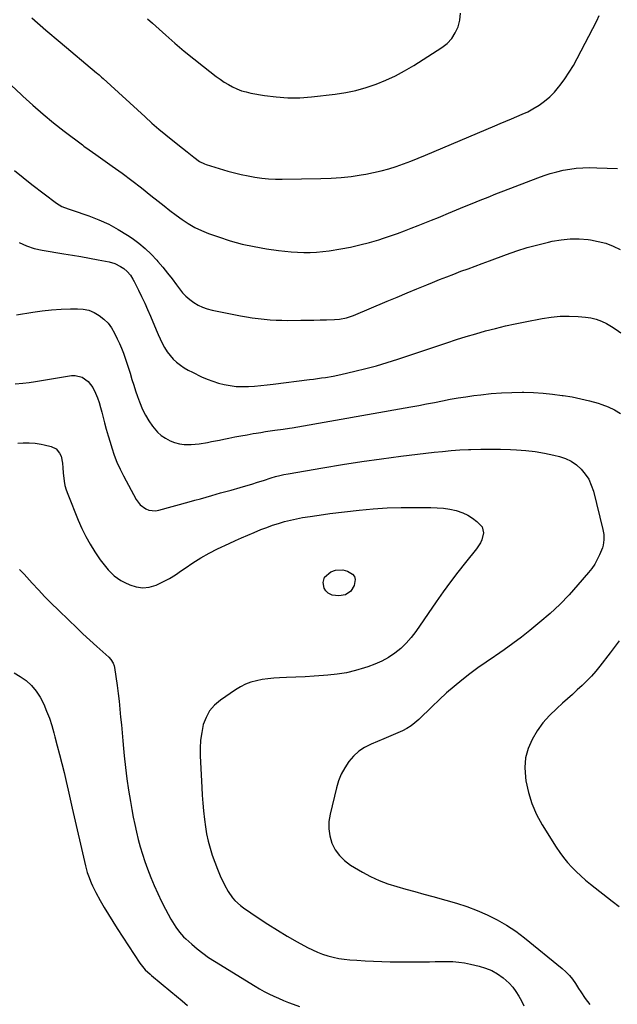
# Model space of a CAD drawing. Units: inches. Extents: x 1846871 to 1852321, y 463432 to 468767.
# Drawn here: x 1849712 to 1850055, y 464705 to 465271 of the extents above; entities that cross this region are included whole.
import ezdxf

# ---------------------------------------------------------------- set-up
doc = ezdxf.new("R2010")
doc.units = ezdxf.units.IN
doc.header["$MEASUREMENT"] = 0
doc.layers.add('7', color=7, linetype='Continuous')
doc.layers.add('8', color=7, linetype='Continuous')

msp = doc.modelspace()

# ---------------------------------------------------------------- linework, layer by layer
at = {"layer": '7', "color": 18}
for points in [[(1849784.95, 465271.29, 1748), (1849787.78, 465268.77, 1748), (1849795.44, 465261.91, 1748), (1849800.73, 465257.27, 1748), (1849806.08, 465252.71, 1748), (1849811.53, 465248.27, 1748), (1849817.05, 465243.9, 1748), (1849824.47, 465238.15, 1748), (1849826.72, 465236.51, 1748), (1849829.02, 465234.95, 1748), (1849831.4, 465233.51, 1748), (1849833.83, 465232.16, 1748), (1849836.35, 465230.99, 1748), (1849838.92, 465229.98, 1748), (1849841.58, 465229.22, 1748), (1849844.29, 465228.61, 1748), (1849852.2, 465227.23, 1748), (1849858.91, 465226.35, 1748), (1849865.63, 465225.86, 1748), (1849872.38, 465225.95, 1748), (1849879.13, 465226.44, 1748), (1849892.8, 465228.01, 1748), (1849898.79, 465228.93, 1748), (1849904.7, 465230.13, 1748), (1849910.51, 465231.77, 1748), (1849916.25, 465233.69, 1748), (1849921.85, 465236, 1748), (1849927.34, 465238.54, 1748), (1849932.67, 465241.4, 1748), (1849937.88, 465244.49, 1748), (1849953.95, 465254.69, 1748), (1849957.03, 465257.13, 1748), (1849959.7, 465259.89, 1748), (1849961.75, 465263.14, 1748), (1849963.39, 465266.71, 1748), (1849964.34, 465270.56, 1748), (1849964.84, 465274.43, 1748)], [(1849706.63, 465233.22, 1752), (1849712.66, 465227.55, 1752), (1849713.4, 465226.84, 1752), (1849719.12, 465221.61, 1752), (1849724.95, 465216.51, 1752), (1849730.94, 465211.59, 1752), (1849737.04, 465206.81, 1752), (1849747.52, 465198.87, 1752), (1849748.47, 465198.16, 1752), (1849751.36, 465196.09, 1752), (1849755.25, 465193.37, 1752), (1849764.73, 465186.62, 1752), (1849770.36, 465182.53, 1752), (1849775.95, 465178.38, 1752), (1849781.47, 465174.13, 1752), (1849786.94, 465169.81, 1752), (1849791.07, 465166.51, 1752), (1849794.46, 465163.83, 1752), (1849797.87, 465161.18, 1752), (1849801.33, 465158.57, 1752), (1849804.8, 465156, 1752), (1849808.39, 465153.62, 1752), (1849812.08, 465151.46, 1752), (1849815.95, 465149.63, 1752), (1849819.94, 465148.01, 1752), (1849825.66, 465145.97, 1752), (1849832.43, 465143.78, 1752), (1849839.28, 465141.88, 1752), (1849846.23, 465140.4, 1752), (1849853.25, 465139.2, 1752), (1849860.14, 465138.24, 1752), (1849863.77, 465137.8, 1752), (1849867.42, 465137.45, 1752), (1849871.07, 465137.22, 1752), (1849874.73, 465137.08, 1752), (1849878.38, 465137.1, 1752), (1849882.03, 465137.25, 1752), (1849885.67, 465137.6, 1752), (1849889.29, 465138.09, 1752), (1849895.92, 465139.15, 1752), (1849901.47, 465140.17, 1752), (1849906.98, 465141.36, 1752), (1849912.42, 465142.79, 1752), (1849917.83, 465144.4, 1752), (1849920.57, 465145.28, 1752), (1849924.57, 465146.6, 1752), (1849928.54, 465147.98, 1752), (1849932.49, 465149.42, 1752), (1849936.43, 465150.92, 1752), (1849940.34, 465152.46, 1752), (1849944.25, 465154.02, 1752), (1849948.15, 465155.61, 1752), (1849952.04, 465157.2, 1752), (1849953.41, 465157.77, 1752), (1849957.93, 465159.64, 1752), (1849962.45, 465161.51, 1752), (1849966.97, 465163.37, 1752), (1849971.5, 465165.24, 1752), (1849976.03, 465167.08, 1752), (1849980.56, 465168.91, 1752), (1849985.12, 465170.7, 1752), (1849989.68, 465172.47, 1752), (1850009.14, 465179.94, 1752), (1850012.73, 465181.22, 1752), (1850016.35, 465182.39, 1752), (1850020.02, 465183.39, 1752), (1850023.73, 465184.28, 1752), (1850027.47, 465184.95, 1752), (1850031.23, 465185.45, 1752), (1850035.01, 465185.7, 1752), (1850038.82, 465185.78, 1752), (1850043.03, 465185.72, 1752), (1850048.94, 465185.54, 1752), (1850054.85, 465185.23, 1752)], [(1849708.63, 465184.13, 1754), (1849713.49, 465180.08, 1754), (1849718.46, 465176.16, 1754), (1849732.64, 465165.4, 1754), (1849735.83, 465163.48, 1754), (1849739.33, 465162.09, 1754), (1849740.51, 465161.67, 1754), (1849741.7, 465161.26, 1754), (1849751.2, 465158.02, 1754), (1849757.03, 465155.77, 1754), (1849762.71, 465153.23, 1754), (1849768.18, 465150.25, 1754), (1849773.5, 465146.98, 1754), (1849776.15, 465145.2, 1754), (1849780, 465142.39, 1754), (1849783.66, 465139.39, 1754), (1849787.08, 465136.09, 1754), (1849790.32, 465132.61, 1754), (1849790.96, 465131.86, 1754), (1849793.71, 465128.57, 1754), (1849796.41, 465125.24, 1754), (1849799.03, 465121.85, 1754), (1849801.6, 465118.42, 1754), (1849803.24, 465116.19, 1754), (1849805.06, 465113.96, 1754), (1849807.02, 465111.87, 1754), (1849809.19, 465109.99, 1754), (1849811.49, 465108.26, 1754), (1849813.97, 465106.8, 1754), (1849816.54, 465105.56, 1754), (1849819.24, 465104.63, 1754), (1849822.02, 465103.91, 1754), (1849838.39, 465100.75, 1754), (1849841.77, 465100.14, 1754), (1849845.15, 465099.59, 1754), (1849848.55, 465099.13, 1754), (1849851.95, 465098.73, 1754), (1849855.37, 465098.43, 1754), (1849858.78, 465098.2, 1754), (1849862.21, 465098.1, 1754), (1849865.64, 465098.07, 1754), (1849873.11, 465098.13, 1754), (1849876.79, 465098.18, 1754), (1849880.47, 465098.24, 1754), (1849884.15, 465098.33, 1754), (1849887.83, 465098.43, 1754), (1849892.37, 465098.57, 1754), (1849895.18, 465098.78, 1754), (1849899.35, 465099.56, 1754), (1849903.35, 465100.91, 1754), (1849922.69, 465109.07, 1754), (1849928.36, 465111.45, 1754), (1849934.04, 465113.82, 1754), (1849939.73, 465116.17, 1754), (1849945.42, 465118.51, 1754), (1849948.74, 465119.86, 1754), (1849952.78, 465121.5, 1754), (1849956.84, 465123.1, 1754), (1849960.91, 465124.68, 1754), (1849964.98, 465126.23, 1754), (1849969.07, 465127.75, 1754), (1849973.16, 465129.28, 1754), (1849977.25, 465130.79, 1754), (1849981.34, 465132.3, 1754), (1849991.18, 465135.92, 1754), (1849997.14, 465137.98, 1754), (1850003.14, 465139.88, 1754), (1850009.21, 465141.53, 1754), (1850015.33, 465143.03, 1754), (1850017.39, 465143.49, 1754), (1850022.53, 465144.36, 1754), (1850027.68, 465144.87, 1754), (1850032.85, 465144.83, 1754), (1850038.05, 465144.44, 1754), (1850039.36, 465144.27, 1754), (1850043.83, 465143.45, 1754), (1850048.2, 465142.31, 1754), (1850052.43, 465140.71, 1754), (1850056.55, 465138.79, 1754)], [(1849711.26, 465142.69, 1756), (1849715.45, 465140.78, 1756), (1849719.85, 465139.4, 1756), (1849724.38, 465138.37, 1756), (1849736.85, 465136.34, 1756), (1849741.79, 465135.52, 1756), (1849746.71, 465134.66, 1756), (1849751.63, 465133.76, 1756), (1849756.55, 465132.83, 1756), (1849762.85, 465131.61, 1756), (1849766.26, 465130.64, 1756), (1849769.45, 465129.08, 1756), (1849771.28, 465127.89, 1756), (1849773.35, 465126.09, 1756), (1849775.1, 465123.97, 1756), (1849776.6, 465121.65, 1756), (1849777.27, 465120.43, 1756), (1849779.76, 465115.5, 1756), (1849781.59, 465111.77, 1756), (1849783.36, 465108.02, 1756), (1849785.04, 465104.23, 1756), (1849786.67, 465100.41, 1756), (1849789.89, 465092.61, 1756), (1849791.01, 465090.01, 1756), (1849792.19, 465087.45, 1756), (1849793.46, 465084.92, 1756), (1849794.78, 465082.43, 1756), (1849796.33, 465079.94, 1756), (1849797.91, 465077.8, 1756), (1849799.72, 465075.86, 1756), (1849801.69, 465074.04, 1756), (1849803.83, 465072.41, 1756), (1849806.03, 465070.88, 1756), (1849808.35, 465069.51, 1756), (1849810.73, 465068.25, 1756), (1849816.01, 465065.7, 1756), (1849819.18, 465064.3, 1756), (1849822.4, 465063.05, 1756), (1849825.7, 465062.03, 1756), (1849829.05, 465061.17, 1756), (1849832.46, 465060.56, 1756), (1849835.88, 465060.14, 1756), (1849839.32, 465060.01, 1756), (1849842.95, 465060.07, 1756), (1849846.51, 465060.31, 1756), (1849850.05, 465060.61, 1756), (1849853.6, 465060.97, 1756), (1849857.13, 465061.39, 1756), (1849878.06, 465064.09, 1756), (1849880.32, 465064.38, 1756), (1849884.85, 465064.97, 1756), (1849887.12, 465065.27, 1756), (1849891.62, 465065.98, 1756), (1849896.09, 465066.91, 1756), (1849904.09, 465068.79, 1756), (1849910.29, 465070.34, 1756), (1849916.45, 465072, 1756), (1849922.57, 465073.83, 1756), (1849928.66, 465075.77, 1756), (1849956.82, 465085.19, 1756), (1849962.38, 465087, 1756), (1849967.96, 465088.75, 1756), (1849973.57, 465090.4, 1756), (1849979.2, 465091.98, 1756), (1849984.85, 465093.46, 1756), (1849990.53, 465094.85, 1756), (1849996.24, 465096.12, 1756), (1850001.97, 465097.3, 1756), (1850011.57, 465099.17, 1756), (1850016.76, 465099.95, 1756), (1850021.96, 465100.45, 1756), (1850027.19, 465100.5, 1756), (1850032.43, 465100.26, 1756), (1850036.47, 465099.9, 1756), (1850039.64, 465099.42, 1756), (1850042.74, 465098.68, 1756), (1850045.72, 465097.56, 1756), (1850048.62, 465096.18, 1756), (1850051.41, 465094.55, 1756), (1850054.16, 465092.83, 1756), (1850056.83, 465090.99, 1756)], [(1849709.79, 465101.25, 1758), (1849719.13, 465102.77, 1758), (1849724.5, 465103.53, 1758), (1849729.89, 465104.12, 1758), (1849735.29, 465104.49, 1758), (1849740.71, 465104.69, 1758), (1849744.66, 465104.76, 1758), (1849748.01, 465104.49, 1758), (1849751.25, 465103.83, 1758), (1849754.31, 465102.58, 1758), (1849757.25, 465100.93, 1758), (1849759.89, 465098.79, 1758), (1849762.26, 465096.41, 1758), (1849764.24, 465093.7, 1758), (1849765.95, 465090.77, 1758), (1849767.56, 465087.47, 1758), (1849768.82, 465084.75, 1758), (1849770.01, 465082, 1758), (1849771.11, 465079.2, 1758), (1849772.14, 465076.38, 1758), (1849773.1, 465073.54, 1758), (1849774.03, 465070.68, 1758), (1849774.93, 465067.81, 1758), (1849776.02, 465064.16, 1758), (1849777.01, 465060.9, 1758), (1849778.05, 465057.65, 1758), (1849779.16, 465054.43, 1758), (1849780.31, 465051.22, 1758), (1849782.1, 465046.86, 1758), (1849783.75, 465043.55, 1758), (1849785.69, 465040.39, 1758), (1849787.82, 465037.35, 1758), (1849790.72, 465033.94, 1758), (1849792.83, 465031.99, 1758), (1849795.21, 465030.36, 1758), (1849797.88, 465028.9, 1758), (1849800.55, 465027.9, 1758), (1849803.28, 465027.15, 1758), (1849806.08, 465026.8, 1758), (1849809.96, 465026.76, 1758), (1849814.7, 465027.14, 1758), (1849819.39, 465027.92, 1758), (1849821.72, 465028.4, 1758), (1849826.4, 465029.35, 1758), (1849828.73, 465029.83, 1758), (1849831.65, 465030.42, 1758), (1849835.15, 465031.11, 1758), (1849838.65, 465031.78, 1758), (1849842.16, 465032.41, 1758), (1849845.68, 465033.03, 1758), (1849847.32, 465033.31, 1758), (1849850.02, 465033.75, 1758), (1849852.72, 465034.17, 1758), (1849855.42, 465034.56, 1758), (1849858.13, 465034.93, 1758), (1849862.79, 465035.54, 1758), (1849866.58, 465036.07, 1758), (1849868.09, 465036.32, 1758), (1849936.27, 465048.41, 1758), (1849940.79, 465049.23, 1758), (1849945.31, 465050.07, 1758), (1849949.82, 465050.95, 1758), (1849954.32, 465051.84, 1758), (1849958.83, 465052.71, 1758), (1849963.35, 465053.52, 1758), (1849967.89, 465054.22, 1758), (1849972.43, 465054.87, 1758), (1849976.34, 465055.38, 1758), (1849982.28, 465056.03, 1758), (1849988.24, 465056.5, 1758), (1849994.21, 465056.72, 1758), (1850000.2, 465056.75, 1758), (1850001.17, 465056.74, 1758), (1850006.67, 465056.55, 1758), (1850012.15, 465056.22, 1758), (1850017.61, 465055.68, 1758), (1850023.07, 465055, 1758), (1850023.79, 465054.89, 1758), (1850028.85, 465054.05, 1758), (1850033.87, 465053.05, 1758), (1850038.85, 465051.82, 1758), (1850043.79, 465050.45, 1758), (1850045.85, 465049.82, 1758), (1850049.62, 465048.42, 1758), (1850053.22, 465046.72, 1758), (1850056.58, 465044.59, 1758)], [(1849710.54, 465027.58, 1762), (1849713.52, 465027.67, 1762), (1849717, 465027.67, 1762), (1849720.47, 465027.44, 1762), (1849723.91, 465026.97, 1762), (1849725.61, 465026.62, 1762), (1849729.63, 465025.59, 1762), (1849732.45, 465024.19, 1762), (1849734.48, 465021.79, 1762), (1849735.32, 465020.05, 1762), (1849736.17, 465016.07, 1762), (1849736.29, 465013.28, 1762), (1849736.5, 465010.5, 1762), (1849737.06, 465005.64, 1762), (1849737.55, 465003.15, 1762), (1849738.26, 465000.71, 1762), (1849739.12, 464998.31, 1762), (1849745.2, 464983.32, 1762), (1849747.28, 464978.61, 1762), (1849749.54, 464973.99, 1762), (1849752.08, 464969.52, 1762), (1849754.79, 464965.14, 1762), (1849757.79, 464960.62, 1762), (1849759.2, 464958.62, 1762), (1849762.28, 464954.82, 1762), (1849765.76, 464951.39, 1762), (1849769.72, 464948.61, 1762), (1849771.87, 464947.47, 1762), (1849774.82, 464946.12, 1762), (1849778.53, 464944.96, 1762), (1849782.26, 464944.44, 1762), (1849785.99, 464944.86, 1762), (1849790, 464946.02, 1762), (1849793.81, 464947.8, 1762), (1849797.52, 464949.75, 1762), (1849801.1, 464951.95, 1762), (1849804.57, 464954.31, 1762), (1849806.54, 464955.75, 1762), (1849811.01, 464958.83, 1762), (1849815.59, 464961.73, 1762), (1849820.33, 464964.35, 1762), (1849825.17, 464966.8, 1762), (1849831.95, 464969.97, 1762), (1849835.49, 464971.6, 1762), (1849839.04, 464973.2, 1762), (1849842.6, 464974.77, 1762), (1849846.18, 464976.3, 1762), (1849850.07, 464977.89, 1762), (1849853.41, 464979.17, 1762), (1849856.78, 464980.35, 1762), (1849860.18, 464981.47, 1762), (1849863.61, 464982.47, 1762), (1849867.06, 464983.38, 1762), (1849870.55, 464984.14, 1762), (1849874.06, 464984.81, 1762), (1849878.36, 464985.51, 1762), (1849882.16, 464986.08, 1762), (1849885.96, 464986.59, 1762), (1849889.77, 464987.05, 1762), (1849906.5, 464988.96, 1762), (1849914.57, 464989.73, 1762), (1849922.65, 464990.3, 1762), (1849930.75, 464990.59, 1762), (1849938.86, 464990.68, 1762), (1849947.73, 464990.61, 1762), (1849951.39, 464990.45, 1762), (1849955.03, 464990.12, 1762), (1849958.64, 464989.54, 1762), (1849962.23, 464988.78, 1762), (1849966.06, 464987.57, 1762), (1849968.98, 464986.27, 1762), (1849971.67, 464984.55, 1762), (1849974.2, 464982.54, 1762), (1849977.11, 464979.4, 1762), (1849978.04, 464975.97, 1762), (1849977.09, 464972.11, 1762), (1849976.23, 464970.23, 1762), (1849973.94, 464966.78, 1762), (1849967.66, 464959.05, 1762), (1849963.26, 464953.5, 1762), (1849958.96, 464947.88, 1762), (1849954.8, 464942.15, 1762), (1849950.72, 464936.36, 1762), (1849939.09, 464919.39, 1762), (1849936.43, 464915.91, 1762), (1849933.57, 464912.64, 1762), (1849930.39, 464909.69, 1762), (1849926.99, 464906.93, 1762), (1849923.34, 464904.53, 1762), (1849919.56, 464902.37, 1762), (1849915.6, 464900.57, 1762), (1849911.5, 464899.02, 1762), (1849909.63, 464898.42, 1762), (1849904.47, 464896.94, 1762), (1849899.25, 464895.71, 1762), (1849893.97, 464894.86, 1762), (1849888.63, 464894.25, 1762), (1849886.08, 464894.05, 1762), (1849880.75, 464893.67, 1762), (1849875.43, 464893.34, 1762), (1849870.1, 464893.09, 1762), (1849864.76, 464892.89, 1762), (1849860.77, 464892.77, 1762), (1849857.44, 464892.58, 1762), (1849854.13, 464892.26, 1762), (1849850.84, 464891.76, 1762), (1849847.57, 464891.13, 1762), (1849844.38, 464890.24, 1762), (1849841.3, 464889.11, 1762), (1849838.36, 464887.63, 1762), (1849835.53, 464885.92, 1762), (1849826.81, 464879.95, 1762), (1849823.46, 464877.06, 1762), (1849820.62, 464873.82, 1762), (1849818.56, 464870.04, 1762), (1849817, 464865.9, 1762), (1849816.09, 464861.44, 1762), (1849815.44, 464856.95, 1762), (1849815.19, 464852.42, 1762), (1849815.21, 464847.87, 1762), (1849816.1, 464829.77, 1762), (1849816.36, 464825.3, 1762), (1849816.68, 464820.83, 1762), (1849817.09, 464816.38, 1762), (1849817.6, 464811.45, 1762), (1849818.19, 464807.26, 1762), (1849818.91, 464803.09, 1762), (1849819.84, 464798.97, 1762), (1849820.92, 464794.88, 1762), (1849822.18, 464790.84, 1762), (1849823.56, 464786.85, 1762), (1849825.12, 464782.91, 1762), (1849826.78, 464779.02, 1762), (1849829.16, 464773.78, 1762), (1849831.21, 464769.98, 1762), (1849833.74, 464766.49, 1762), (1849835.19, 464764.89, 1762), (1849838.37, 464762, 1762), (1849840.11, 464760.71, 1762), (1849848.52, 464754.96, 1762), (1849854, 464751.33, 1762), (1849859.54, 464747.81, 1762), (1849865.19, 464744.45, 1762), (1849870.9, 464741.2, 1762), (1849876.83, 464737.95, 1762), (1849879.67, 464736.5, 1762), (1849882.56, 464735.19, 1762), (1849885.54, 464734.07, 1762), (1849888.57, 464733.07, 1762), (1849891.65, 464732.28, 1762), (1849894.77, 464731.62, 1762), (1849897.91, 464731.17, 1762), (1849901.09, 464730.86, 1762), (1849905.26, 464730.58, 1762), (1849910.05, 464730.3, 1762), (1849914.83, 464730.06, 1762), (1849919.62, 464729.88, 1762), (1849924.4, 464729.73, 1762), (1849925.85, 464729.7, 1762), (1849929.92, 464729.63, 1762), (1849933.98, 464729.59, 1762), (1849938.05, 464729.6, 1762), (1849942.11, 464729.65, 1762), (1849943.46, 464729.68, 1762), (1849946.85, 464729.74, 1762), (1849950.24, 464729.79, 1762), (1849953.64, 464729.84, 1762), (1849957.03, 464729.89, 1762), (1849960.41, 464729.8, 1762), (1849963.77, 464729.55, 1762), (1849967.1, 464729.06, 1762), (1849970.42, 464728.4, 1762), (1849975.52, 464727.19, 1762), (1849979.2, 464726.05, 1762), (1849982.73, 464724.59, 1762), (1849986.04, 464722.68, 1762), (1849989.19, 464720.46, 1762), (1849992.67, 464717.4, 1762), (1849994.78, 464715.14, 1762), (1849996.61, 464712.64, 1762), (1849998.26, 464709.99, 1762), (1849999.72, 464707.2, 1762), (1850001.13, 464704.39, 1762)], [(1849711.38, 464955.03, 1764), (1849712.77, 464953.71, 1764), (1849714.11, 464952.33, 1764), (1849718.73, 464947.2, 1764), (1849722.37, 464943.24, 1764), (1849726.07, 464939.34, 1764), (1849729.84, 464935.51, 1764), (1849733.67, 464931.73, 1764), (1849739.99, 464925.6, 1764), (1849743.93, 464921.83, 1764), (1849747.89, 464918.08, 1764), (1849751.89, 464914.38, 1764), (1849755.92, 464910.7, 1764), (1849762.75, 464904.54, 1764), (1849763.92, 464903.31, 1764)], [(1849897.11, 464954.85, 1764), (1849899.82, 464954.05, 1764), (1849902.74, 464952.29, 1764), (1849903.8, 464950.94, 1764), (1849904.17, 464949.26, 1764), (1849903.62, 464945.77, 1764), (1849901.8, 464942.53, 1764), (1849898.7, 464940.48, 1764), (1849894.87, 464939.76, 1764), (1849891.02, 464940.31, 1764), (1849888.78, 464941.41, 1764), (1849887.36, 464942.67, 1764), (1849886.49, 464944.35, 1764), (1849885.92, 464947.59, 1764), (1849886.54, 464950.55, 1764), (1849890.23, 464953.73, 1764), (1849892.89, 464954.66, 1764), (1849897.11, 464954.85, 1764)], [(1850055.93, 464914.01, 1758), (1850050.78, 464907.12, 1758), (1850044.82, 464899.52, 1758), (1850042.42, 464896.6, 1758), (1850039.93, 464893.76, 1758), (1850037.31, 464891.04, 1758), (1850034.6, 464888.39, 1758), (1850031.82, 464885.82, 1758), (1850029.02, 464883.26, 1758), (1850026.21, 464880.73, 1758), (1850023.38, 464878.21, 1758), (1850020.02, 464875.24, 1758), (1850015.92, 464871.21, 1758), (1850012.13, 464866.93, 1758), (1850008.82, 464862.27, 1758), (1850005.83, 464857.36, 1758), (1850003.65, 464852.16, 1758), (1850002.18, 464846.84, 1758), (1850001.76, 464841.33, 1758), (1850002.05, 464835.7, 1758), (1850002.37, 464833.59, 1758), (1850003.8, 464826.95, 1758), (1850005.74, 464820.51, 1758), (1850008.47, 464814.35, 1758), (1850011.71, 464808.39, 1758), (1850019.79, 464795.47, 1758), (1850021.81, 464792.46, 1758), (1850023.95, 464789.54, 1758), (1850026.26, 464786.75, 1758), (1850028.69, 464784.06, 1758), (1850031.26, 464781.49, 1758), (1850033.9, 464778.99, 1758), (1850036.64, 464776.61, 1758), (1850039.45, 464774.3, 1758), (1850051.95, 464764.44, 1758), (1850055.96, 464761.43, 1758)], [(1849763.92, 464903.31, 1764), (1849765.25, 464901.16, 1764), (1849765.8, 464899.58, 1764), (1849765.97, 464898.75, 1764), (1849767.47, 464888.29, 1764), (1849768.08, 464883.78, 1764), (1849768.63, 464879.27, 1764), (1849769.11, 464874.75, 1764), (1849769.53, 464870.22, 1764), (1849769.92, 464865.69, 1764), (1849770.32, 464861.16, 1764), (1849770.74, 464856.64, 1764), (1849771.17, 464852.11, 1764), (1849771.57, 464847.94, 1764), (1849772.29, 464841.35, 1764), (1849773.1, 464834.76, 1764), (1849774.08, 464828.2, 1764), (1849775.15, 464821.65, 1764), (1849775.95, 464817.13, 1764), (1849776.76, 464812.8, 1764), (1849777.64, 464808.48, 1764), (1849778.61, 464804.18, 1764), (1849779.65, 464799.9, 1764), (1849780.82, 464795.65, 1764), (1849782.08, 464791.43, 1764), (1849783.49, 464787.26, 1764), (1849785, 464783.13, 1764), (1849786.94, 464778.11, 1764), (1849788.84, 464773.45, 1764), (1849790.85, 464768.85, 1764), (1849793.03, 464764.32, 1764), (1849795.32, 464759.85, 1764), (1849798.39, 464754.13, 1764), (1849799.27, 464752.58, 1764), (1849801.18, 464749.57, 1764), (1849803.31, 464746.72, 1764), (1849805.7, 464744.09, 1764), (1849806.99, 464742.86, 1764), (1849810.43, 464739.76, 1764), (1849813.54, 464737.11, 1764), (1849816.74, 464734.57, 1764), (1849820.07, 464732.21, 1764), (1849823.49, 464729.97, 1764), (1849846.74, 464715.6, 1764), (1849849.35, 464714.05, 1764), (1849852, 464712.58, 1764), (1849854.71, 464711.21, 1764), (1849857.45, 464709.91, 1764), (1849860.24, 464708.69, 1764), (1849863.03, 464707.51, 1764), (1849865.85, 464706.39, 1764), (1849868.69, 464705.3, 1764), (1849872.27, 464703.97, 1764)], [(1849708.31, 464895.55, 1766), (1849711.9, 464893.6, 1766), (1849715.29, 464891.22, 1766), (1849718.3, 464888.3, 1766), (1849721, 464885.16, 1766), (1849723.25, 464881.68, 1766), (1849725.33, 464877.68, 1766), (1849727.01, 464873.62, 1766), (1849728.56, 464869.51, 1766), (1849729.93, 464865.34, 1766), (1849731.18, 464861.13, 1766), (1849731.79, 464858.89, 1766), (1849733.15, 464853.79, 1766), (1849734.48, 464848.69, 1766), (1849735.75, 464843.57, 1766), (1849736.99, 464838.44, 1766), (1849738.2, 464833.3, 1766), (1849739.4, 464828.17, 1766), (1849740.59, 464823.02, 1766), (1849741.77, 464817.88, 1766), (1849749.31, 464784.88, 1766), (1849750.38, 464780.91, 1766), (1849751.02, 464778.95, 1766), (1849752.51, 464775.11, 1766), (1849753.35, 464773.23, 1766), (1849755.24, 464769.56, 1766), (1849757.81, 464764.97, 1766), (1849760.14, 464760.89, 1766), (1849762.53, 464756.85, 1766), (1849765, 464752.85, 1766), (1849767.52, 464748.89, 1766), (1849780.51, 464728.91, 1766), (1849781.22, 464727.89, 1766), (1849783.64, 464725.08, 1766), (1849786.39, 464722.56, 1766), (1849787.34, 464721.75, 1766), (1849798.31, 464712.68, 1766), (1849801.54, 464710, 1766), (1849804.77, 464707.3, 1766), (1849807.98, 464704.59, 1766)]]:
    msp.add_polyline3d(points, dxfattribs=at)
at = {"layer": '8', "color": 18}
for points in [[(1849718.43, 465271.83, 1750), (1849726.63, 465264.79, 1750), (1849734.86, 465257.79, 1750), (1849755.66, 465240.23, 1750), (1849756.14, 465239.82, 1750), (1849757.09, 465239, 1750), (1849758.51, 465237.75, 1750), (1849759.44, 465236.9, 1750), (1849783.57, 465214.88, 1750), (1849787.48, 465211.38, 1750), (1849791.43, 465207.95, 1750), (1849795.46, 465204.59, 1750), (1849799.54, 465201.29, 1750), (1849805.06, 465196.92, 1750), (1849807.76, 465194.77, 1750), (1849811.52, 465191.73, 1750), (1849814.88, 465189.33, 1750), (1849817.65, 465187.97, 1750), (1849818.62, 465187.63, 1750), (1849831.16, 465183.84, 1750), (1849834.98, 465182.76, 1750), (1849838.82, 465181.8, 1750), (1849842.7, 465180.99, 1750), (1849846.61, 465180.28, 1750), (1849850.54, 465179.76, 1750), (1849854.48, 465179.38, 1750), (1849858.43, 465179.2, 1750), (1849862.4, 465179.15, 1750), (1849884.58, 465179.47, 1750), (1849890.4, 465179.69, 1750), (1849896.21, 465180.09, 1750), (1849902, 465180.76, 1750), (1849907.76, 465181.61, 1750), (1849910.4, 465182.06, 1750), (1849914.81, 465182.93, 1750), (1849919.18, 465183.94, 1750), (1849923.5, 465185.15, 1750), (1849927.78, 465186.51, 1750), (1849932.02, 465188.01, 1750), (1849936.24, 465189.57, 1750), (1849940.42, 465191.23, 1750), (1849944.58, 465192.94, 1750), (1849984.47, 465209.87, 1750), (1849987.62, 465211.2, 1750), (1849990.78, 465212.51, 1750), (1849993.95, 465213.8, 1750), (1849997.13, 465215.07, 1750), (1850000.26, 465216.42, 1750), (1850003.34, 465217.89, 1750), (1850006.32, 465219.53, 1750), (1850009.96, 465221.74, 1750), (1850013.06, 465223.97, 1750), (1850015.99, 465226.38, 1750), (1850018.65, 465229.08, 1750), (1850021.13, 465231.98, 1750), (1850022, 465233.1, 1750), (1850024.69, 465236.77, 1750), (1850027.24, 465240.52, 1750), (1850029.58, 465244.41, 1750), (1850031.79, 465248.38, 1750), (1850043.11, 465270.03, 1750), (1850044.33, 465273.1, 1750)], [(1849709, 465061.69, 1760), (1849713.42, 465062.05, 1760), (1849716.98, 465062.42, 1760), (1849720.52, 465062.9, 1760), (1849724.06, 465063.44, 1760), (1849741.3, 465066.37, 1760), (1849743.45, 465066.46, 1760), (1849747.46, 465065.46, 1760), (1849750.96, 465062.9, 1760), (1849753.6, 465059.45, 1760), (1849755.11, 465056.27, 1760), (1849756.15, 465053.56, 1760), (1849757.12, 465050.83, 1760), (1849757.98, 465048.05, 1760), (1849758.75, 465045.26, 1760), (1849759.31, 465043.04, 1760), (1849760.29, 465039.28, 1760), (1849761.3, 465035.53, 1760), (1849762.37, 465031.79, 1760), (1849763.47, 465028.06, 1760), (1849764.47, 465024.78, 1760), (1849765.83, 465020.66, 1760), (1849767.4, 465016.62, 1760), (1849769.18, 465012.66, 1760), (1849771.14, 465008.79, 1760), (1849778.45, 464995.17, 1760), (1849780.8, 464992.06, 1760), (1849783.97, 464989.79, 1760), (1849785.79, 464989.11, 1760), (1849789.54, 464988.73, 1760), (1849791.47, 464989.03, 1760), (1849808.85, 464993.8, 1760), (1849812.12, 464994.71, 1760), (1849815.39, 464995.63, 1760), (1849818.65, 464996.56, 1760), (1849821.9, 464997.51, 1760), (1849826.91, 464998.98, 1760), (1849828.42, 464999.4, 1760), (1849832.22, 465000.39, 1760), (1849832.97, 465000.6, 1760), (1849838.17, 465002.1, 1760), (1849841.52, 465003.08, 1760), (1849844.86, 465004.08, 1760), (1849848.19, 465005.11, 1760), (1849851.52, 465006.16, 1760), (1849856.04, 465007.6, 1760), (1849858.45, 465008.32, 1760), (1849860.9, 465008.95, 1760), (1849863.36, 465009.5, 1760), (1849865.84, 465009.96, 1760), (1849885.69, 465013.39, 1760), (1849896.87, 465015.24, 1760), (1849908.07, 465016.97, 1760), (1849919.3, 465018.54, 1760), (1849930.54, 465019.99, 1760), (1849949.55, 465022.3, 1760), (1849954.47, 465022.84, 1760), (1849959.4, 465023.29, 1760), (1849964.34, 465023.63, 1760), (1849969.29, 465023.89, 1760), (1849970.74, 465023.94, 1760), (1849976.41, 465024.1, 1760), (1849982.09, 465024.15, 1760), (1849987.76, 465024.07, 1760), (1849993.44, 465023.89, 1760), (1849996.95, 465023.73, 1760), (1850002.35, 465023.32, 1760), (1850007.72, 465022.71, 1760), (1850013.05, 465021.78, 1760), (1850018.35, 465020.64, 1760), (1850021.63, 465019.83, 1760), (1850025.1, 465018.65, 1760), (1850028.36, 465017.12, 1760), (1850031.32, 465015.06, 1760), (1850034.08, 465012.65, 1760), (1850036.41, 465009.81, 1760), (1850038.4, 465006.78, 1760), (1850039.9, 465003.48, 1760), (1850041.06, 465000, 1760), (1850046.49, 464978.01, 1760), (1850047.03, 464974.99, 1760), (1850047.16, 464971.92, 1760), (1850046.79, 464968.9, 1760), (1850046.37, 464967.44, 1760), (1850044.63, 464963.33, 1760), (1850043.3, 464960.64, 1760), (1850041.82, 464958.05, 1760), (1850040.12, 464955.6, 1760), (1850038.28, 464953.23, 1760), (1850032.23, 464946.09, 1760), (1850027.1, 464940.38, 1760), (1850021.78, 464934.86, 1760), (1850016.17, 464929.65, 1760), (1850010.35, 464924.64, 1760), (1850004.54, 464919.91, 1760), (1849999.74, 464916.11, 1760), (1849994.86, 464912.41, 1760), (1849989.88, 464908.86, 1760), (1849984.82, 464905.4, 1760), (1849984.19, 464904.99, 1760), (1849979.44, 464901.75, 1760), (1849974.75, 464898.43, 1760), (1849970.15, 464894.99, 1760), (1849965.6, 464891.47, 1760), (1849961.16, 464887.82, 1760), (1849956.8, 464884.08, 1760), (1849952.55, 464880.21, 1760), (1849948.38, 464876.26, 1760), (1849940.74, 464868.8, 1760), (1849938.59, 464866.91, 1760), (1849936.32, 464865.19, 1760), (1849933.89, 464863.71, 1760), (1849931.34, 464862.39, 1760), (1849928.71, 464861.21, 1760), (1849926.06, 464860.05, 1760), (1849923.41, 464858.92, 1760), (1849920.75, 464857.8, 1760), (1849913.4, 464854.75, 1760), (1849909.69, 464852.84, 1760), (1849906.26, 464850.57, 1760), (1849903.25, 464847.77, 1760), (1849900.51, 464844.62, 1760), (1849898.23, 464841.08, 1760), (1849896.25, 464837.4, 1760), (1849894.71, 464833.51, 1760), (1849893.47, 464829.49, 1760), (1849889.8, 464814.53, 1760), (1849889.17, 464810.3, 1760), (1849889.05, 464806.11, 1760), (1849889.7, 464801.96, 1760), (1849890.86, 464797.85, 1760), (1849892.79, 464794.06, 1760), (1849895.15, 464790.64, 1760), (1849898.14, 464787.76, 1760), (1849901.57, 464785.25, 1760), (1849908.41, 464781.24, 1760), (1849913.14, 464778.7, 1760), (1849917.98, 464776.42, 1760), (1849922.99, 464774.53, 1760), (1849928.1, 464772.88, 1760), (1849933.29, 464771.44, 1760), (1849938.49, 464770, 1760), (1849943.69, 464768.57, 1760), (1849948.89, 464767.15, 1760), (1849956.29, 464765.13, 1760), (1849962.36, 464763.33, 1760), (1849968.37, 464761.34, 1760), (1849974.27, 464759.08, 1760), (1849980.12, 464756.64, 1760), (1849985.78, 464753.85, 1760), (1849991.26, 464750.77, 1760), (1849996.49, 464747.27, 1760), (1850001.54, 464743.48, 1760), (1850023.18, 464725.85, 1760), (1850025.31, 464723.92, 1760), (1850027.3, 464721.88, 1760), (1850029.08, 464719.64, 1760), (1850030.72, 464717.29, 1760), (1850032.59, 464714.31, 1760), (1850033.81, 464712.4, 1760), (1850036.28, 464708.6, 1760), (1850039.11, 464705.16, 1760)]]:
    msp.add_polyline3d(points, dxfattribs=at)

doc.saveas('drawing.dxf')
